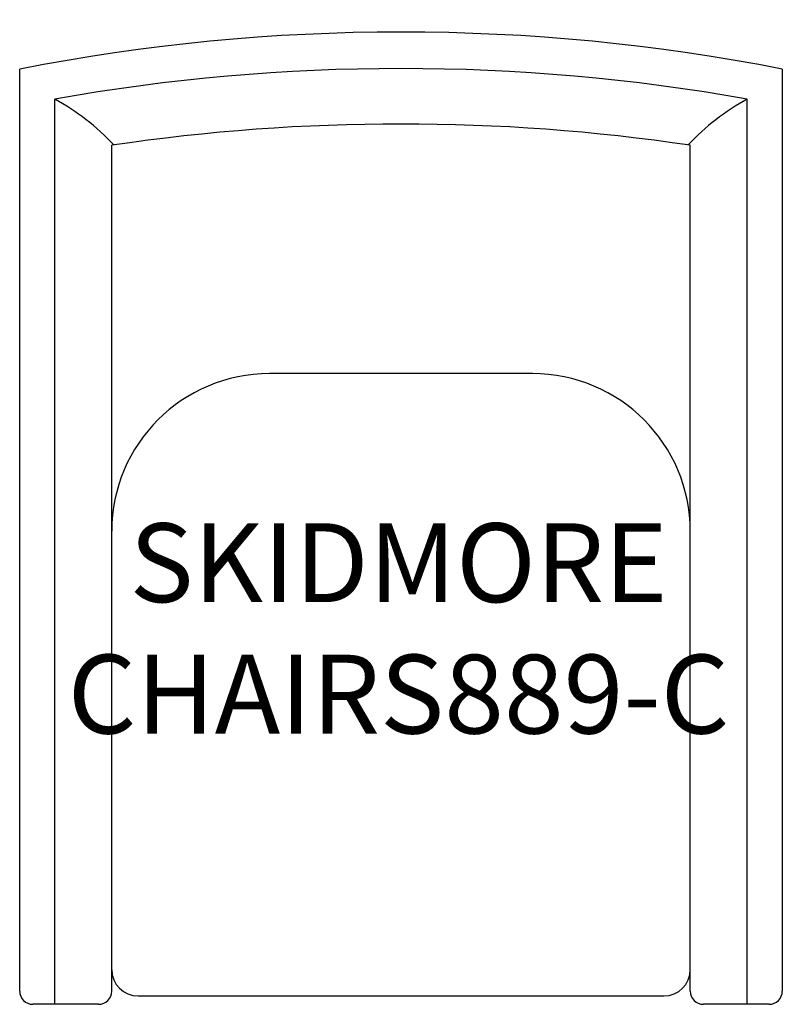
# Model space of a CAD drawing. Units: inches. Extents: x 327 to 356, y 135.8 to 173.2.
import ezdxf

# ---------------------------------------------------------------- set-up
doc = ezdxf.new("R2010")
doc.units = ezdxf.units.IN
doc.header["$MEASUREMENT"] = 0
for name, color, linetype in [('Inside', 1, 'Continuous'), ('Outside', 2, 'Continuous'), ('Text', 4, 'Continuous')]:
    doc.layers.add(name, color=color, linetype=linetype)
doc.styles.add('Kravet Furniture', font='ARIALN.TTF', dxfattribs={"height": 3})

# ---------------------------------------------------------------- blocks, each defined once
blk = doc.blocks.new('Skidmore Chair - S889-C')
at = {"layer": 'Inside'}
for p, q in [((-11.79, -35.682), (-11.79, -4.308)), ((10.21, -35.682), (10.21, -4.308)), ((4.21, -13), (-5.79, -13))]:
    blk.add_line(p, q, dxfattribs=at)
for centre, radius, start, end in [((-18.324, -10.493), 9.062, 43.1372, 61.2099), ((-0.79, -78.79), 75.29, 81.5989, 98.4011), ((-5.79, -19), 6, 90, 180), ((4.21, -19), 6, 0, 90)]:
    blk.add_arc(centre, radius, start, end, dxfattribs=at)
at = {"layer": 'Outside'}
for p, q in [((-15.29, -36.5), (-15.29, -1.409)), ((13.71, -1.409), (13.71, -36.5)), ((-13.959, -37), (-13.959, -2.55)), ((12.379, -37), (12.379, -2.55)), ((-11.79, -36.5), (-11.79, -35.682)), ((10.21, -36.5), (10.21, -35.682)), ((-10.79, -36.682), (9.21, -36.682)), ((-12.29, -37), (-14.79, -37)), ((13.21, -37), (10.71, -37))]:
    blk.add_line(p, q, dxfattribs=at)
for centre, radius, start, end in [((-0.79, -75.29), 75.29, 78.89608, 101.10392), ((-0.79, -76.68), 75.29, 79.92649, 100.07351), ((16.743, -10.493), 9.062, 118.7901, 136.8628), ((-10.79, -35.682), 1, 180, 270), ((9.21, -35.682), 1, 270, 0), ((-14.79, -36.5), 0.5, 180, 270), ((-12.29, -36.5), 0.5, 270, 0), ((10.71, -36.5), 0.5, 180, 270), ((13.21, -36.5), 0.5, 270, 0)]:
    blk.add_arc(centre, radius, start, end, dxfattribs=at)
at = {"layer": 'Text', "insert": (-0.883, -23.084), "char_height": 3, "width": 28.81522, "attachment_point": 5, "style": 'Kravet Furniture'}
blk.add_mtext('SKIDMORE CHAIR\\PS889-C', dxfattribs=at)

msp = doc.modelspace()

# ---------------------------------------------------------------- block references
msp.add_blockref('Skidmore Chair - S889-C', (342.244, 172.774))

doc.saveas('drawing.dxf')
